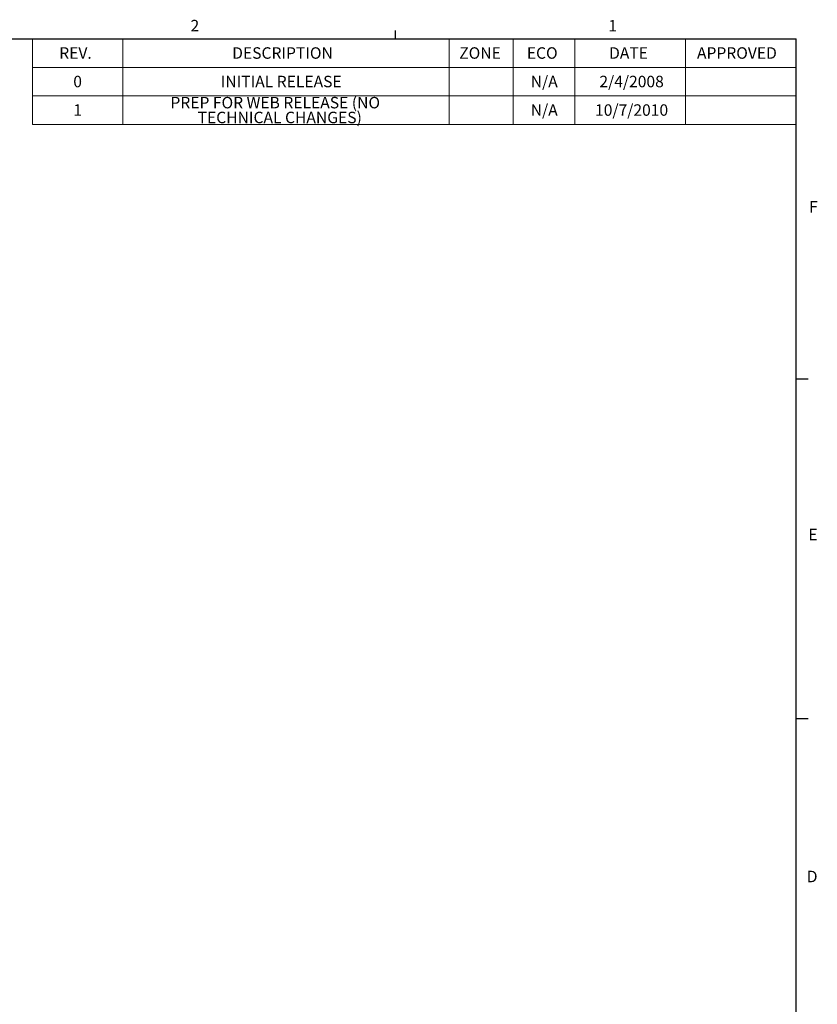
# Model space of a CAD drawing. Units: millimetres. Extents: x 7 to 858, y 4 to 549.
# Drawn here: x 648 to 857, y 291 to 549 of the extents above; entities that cross this region are included whole.
import ezdxf

# ---------------------------------------------------------------- set-up
doc = ezdxf.new("R2010")
doc.units = ezdxf.units.MM
doc.layers.add('FORMAT', color=7, linetype='Continuous')
doc.styles.add('SLDTEXTSTYLE0', font='TXT', dxfattribs={"width": 0.605})

# ---------------------------------------------------------------- blocks, each defined once
blk = doc.blocks.new('SW_TABLEANNOTATION_0')
at = {"color": 0, "linetype": 'Continuous', "lineweight": 0}
for p, q in [((0, 0), (0, -22.38)), ((199.68, 0), (0, 0)), ((23.65, 0), (23.65, -7.46)), ((108.97, 0), (108.97, -7.46)), ((125.65, 0), (125.65, -7.46)), ((141.79, 0), (141.79, -7.46)), ((170.73, 0), (170.73, -7.46)), ((199.68, -22.38), (199.68, 0)), ((0, -7.46), (199.68, -7.46)), ((23.65, -7.46), (23.65, -22.38)), ((108.97, -7.46), (108.97, -22.38)), ((125.65, -7.46), (125.65, -22.38)), ((141.79, -7.46), (141.79, -22.38)), ((170.73, -7.46), (170.73, -22.38)), ((0, -14.92), (199.68, -14.92)), ((0, -22.38), (199.68, -22.38))]:
    blk.add_line(p, q, dxfattribs=at)
at = {"color": 0, "linetype": 'Continuous', "lineweight": 0, "char_height": 3, "attachment_point": 1, "style": 'SLDTEXTSTYLE0'}
for s, insert in [('REV.', (7.01, -2.2)), ('DESCRIPTION', (52.23, -2.2)), ('ZONE', (111.59, -2.2)), ('ECO', (129.26, -2.2)), ('DATE', (150.77, -2.2)), ('APPROVED', (173.75, -2.2)), ('0', (10.68, -9.66)), ('INITIAL RELEASE', (49.24, -9.66)), ('N/A', (130.29, -9.66)), ('2/4/2008', (148.24, -9.66)), ('PREP FOR WEB RELEASE (NO ', (36.08, -15.18)), ('1', (10.68, -17.12)), ('N/A', (130.29, -17.12)), ('10/7/2010', (147.1, -17.12)), ('TECHNICAL CHANGES)', (43.19, -19.06))]:
    blk.add_mtext(s, dxfattribs=dict(at, insert=insert))

msp = doc.modelspace()

# ---------------------------------------------------------------- linework, layer by layer
at = {"layer": 'FORMAT'}
for p, q in [((13.281, 543.829), (851.481, 543.829)), ((746.706, 543.829), (746.706, 545.983)), ((851.481, 10.429), (851.481, 543.829)), ((851.481, 454.929), (854.656, 454.929)), ((851.481, 366.029), (854.656, 366.029))]:
    msp.add_line(p, q, dxfattribs=at)

# ---------------------------------------------------------------- block references
at = {"color": 7, "linetype": 'Continuous', "lineweight": 0}
msp.add_blockref('SW_TABLEANNOTATION_0', (651.805, 543.829), dxfattribs=at)

# ---------------------------------------------------------------- texts
at = {"layer": 'FORMAT', "color": 7, "char_height": 3, "attachment_point": 1, "style": 'SLDTEXTSTYLE0'}
for s, insert in [('2', (693.146, 548.792)), ('1', (802.397, 548.782)), ('F', (854.872, 501.401)), ('E', (854.697, 415.669)), ('D', (854.26, 326.214))]:
    msp.add_mtext(s, dxfattribs=dict(at, insert=insert))

doc.saveas('drawing.dxf')
